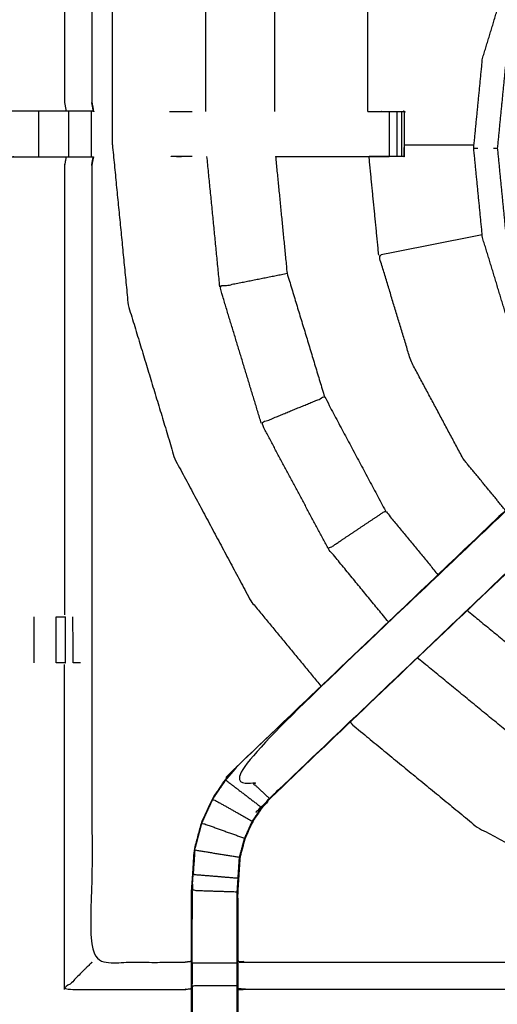
# Model space of a CAD drawing. Units: millimetres. Extents: x -121 to 117, y -104 to 106.
# Drawn here: x -25 to -18, y 41 to 55 of the extents above; entities that cross this region are included whole.
import ezdxf

# ---------------------------------------------------------------- set-up
doc = ezdxf.new("R2010")
doc.units = ezdxf.units.MM
doc.header["$MEASUREMENT"] = 0
doc.layers.add('PROIEZIONI 2D$Visible$Curves', color=7, linetype='Continuous', true_color=0x000000)
doc.layers.add('PROIEZIONI 2D$Visible$SceneSilhouetteCurves', color=7, linetype='Continuous', lineweight=50, true_color=0x000000)

msp = doc.modelspace()

# ---------------------------------------------------------------- linework, layer by layer
at = {"layer": 'PROIEZIONI 2D$Visible$Curves', "color": 18, "true_color": 0x000000}
msp.add_open_spline([(-116.018, 34.88), (-116.197, 35.164), (-116.376, 35.449), (-116.487, 35.766), (-116.598, 36.083), (-116.635, 36.417), (-116.673, 36.751), (-116.673, 70.207), (-116.673, 103.664), (-116.659, 103.714), (-116.646, 103.764), (-116.609, 103.801), (-116.573, 103.838), (-116.523, 103.851), (-116.473, 103.864), (-101.763, 103.864), (-87.053, 103.864), (-85.31, 103.864), (-83.566, 103.864), (-70.76, 103.864), (-57.954, 103.864), (-55.96, 103.864), (-53.966, 103.864), (-41.16, 103.864), (-28.354, 103.864), (-26.521, 103.864), (-24.687, 103.864), (-9.991, 103.864), (4.705, 103.864), (4.755, 103.851), (4.805, 103.838), (4.842, 103.801), (4.878, 103.764), (4.892, 103.714), (4.905, 103.664), (4.905, 70.207), (4.905, 36.751), (4.867, 36.417), (4.83, 36.083), (4.719, 35.766), (4.608, 35.449), (4.429, 35.164), (4.251, 34.88), (4.013, 34.643), (3.776, 34.405), (3.491, 34.226), (3.207, 34.048), (2.89, 33.937), (2.573, 33.826), (2.239, 33.788), (1.905, 33.751), (0.166, 33.751), (-1.573, 33.751)], degree=2, knots=[19, 19, 19, 20, 20, 21, 21, 22, 22, 23, 23, 24, 24, 25, 25, 26, 26, 27, 27, 28, 28, 29, 29, 30, 30, 31, 31, 32, 32, 33, 33, 34, 34, 35, 35, 36, 36, 37, 37, 38, 38, 39, 39, 40, 40, 41, 41, 42, 42, 43, 43, 44, 44, 44.130809, 44.130809, 44.130809], dxfattribs=at)
at = {"layer": 'PROIEZIONI 2D$Visible$Curves', "color": 18, "lineweight": -3, "true_color": 0x000000}
for points, knots in [([(2.316, 39.371), (2.368, 39.423), (2.42, 39.475), (2.46, 39.538), (2.499, 39.6), (2.523, 39.67), (2.548, 39.74), (2.563, 39.878), (2.579, 40.017), (2.579, 67.677), (2.579, 95.337), (2.579, 95.624), (2.579, 95.911), (2.485, 95.911), (2.392, 95.911), (1.987, 95.911), (1.581, 95.911), (-11.553, 95.911), (-24.687, 95.911), (-26.521, 95.911), (-28.354, 95.911), (-41.16, 95.911), (-53.966, 95.911), (-55.96, 95.911), (-57.954, 95.911), (-70.76, 95.911), (-83.566, 95.911), (-85.31, 95.911), (-87.053, 95.911), (-100.201, 95.911), (-113.349, 95.911), (-113.754, 95.911), (-114.159, 95.911), (-114.253, 95.911), (-114.347, 95.911), (-114.347, 95.623), (-114.347, 95.336), (-114.347, 67.677), (-114.347, 40.017), (-114.331, 39.878), (-114.315, 39.74), (-114.291, 39.67), (-114.267, 39.6), (-114.227, 39.538), (-114.188, 39.475), (-114.136, 39.423), (-114.084, 39.371), (-114.021, 39.332), (-113.959, 39.293), (-113.889, 39.268), (-113.819, 39.244), (-113.681, 39.228), (-113.542, 39.213), (-100.298, 39.213), (-87.053, 39.213), (-85.31, 39.213), (-83.566, 39.213), (-70.76, 39.213), (-57.954, 39.213), (-55.96, 39.213), (-53.966, 39.213), (-41.16, 39.213), (-28.354, 39.213), (-26.521, 39.213), (-24.687, 39.213), (-11.456, 39.213), (1.774, 39.213), (1.913, 39.228), (2.052, 39.244), (2.121, 39.268), (2.191, 39.293), (2.254, 39.332), (2.316, 39.371)], [-17, -17, -17, -16, -16, -15, -15, -14, -14, -13, -13, -12, -12, -11, -11, -10, -10, -9, -9, -8, -8, -7, -7, -6, -6, -5, -5, -4, -4, -3, -3, -2, -2, -1, -1, 0, 0, 1, 1, 2, 2, 3, 3, 4, 4, 5, 5, 6, 6, 7, 7, 8, 8, 9, 9, 10, 10, 11, 11, 12, 12, 13, 13, 14, 14, 15, 15, 16, 16, 17, 17, 18, 18, 19, 19, 19]), ([(-26.092, 53.784), (-26.081, 53.844), (-26.069, 53.904), (-26.069, 57.021), (-26.069, 60.138), (-26.07, 60.479), (-26.072, 60.82), (-26.07, 64.143), (-26.069, 67.466), (-24.202, 67.466), (-22.334, 67.466), (-22.27, 67.467), (-22.207, 67.469), (-21.893, 67.465), (-21.579, 67.461), (-21.515, 67.458), (-21.451, 67.456), (-16.891, 67.456), (-12.331, 67.456), (-12.267, 67.468), (-12.204, 67.479), (-11.893, 67.472), (-11.582, 67.464), (-11.518, 67.46), (-11.455, 67.456), (-6.895, 67.456), (-2.335, 67.456), (-2.271, 67.458), (-2.207, 67.461), (-1.894, 67.465), (-1.58, 67.469), (-1.516, 67.467), (-1.452, 67.466), (0.415, 67.466), (2.283, 67.466), (2.284, 64.143), (2.285, 60.82), (2.284, 60.479), (2.283, 60.138), (2.283, 57.021), (2.283, 53.904), (2.287, 53.842), (2.29, 53.78)], [-3, -3, -3, -2, -2, -1, -1, 0, 0, 1, 1, 2, 2, 3, 3, 4, 4, 5, 5, 6, 6, 7, 7, 8, 8, 9, 9, 10, 10, 11, 11, 12, 12, 13, 13, 14, 14, 15, 15, 16, 16, 17, 17, 17.975357, 17.975357, 17.975357]), ([(-22.214, 64.963), (-22.274, 64.971), (-22.334, 64.979), (-22.97, 64.979), (-23.606, 64.979), (-23.606, 62.904), (-23.606, 60.83), (-23.606, 60.479), (-23.606, 60.128), (-23.606, 57.016), (-23.606, 53.904), (-23.594, 53.844), (-23.582, 53.784), (-23.582, 53.784), (-23.583, 53.784)], [-3, -3, -3, -2, -2, -1, -1, 0, 0, 1, 1, 2, 2, 3, 3, 3.133552, 3.133552, 3.133552]), ([(-23.986, 60.131), (-23.986, 57.018), (-23.986, 53.904), (-23.975, 53.844), (-23.964, 53.784)], [0, 0, 0, 1, 1, 2, 2, 2]), ([(-16.789, 49.216), (-16.996, 49.469), (-17.204, 49.722), (-17.499, 50.274), (-17.794, 50.826), (-17.976, 51.425), (-18.158, 52.024), (-18.219, 52.647), (-18.28, 53.27), (-18.219, 53.893), (-18.158, 54.517), (-17.976, 55.116), (-17.794, 55.715), (-17.499, 56.267), (-17.204, 56.819), (-16.916, 57.17), (-16.628, 57.52)], [3.477342, 3.477342, 3.477342, 4, 4, 5, 5, 6, 6, 7, 7, 8, 8, 9, 9, 10, 10, 10.724946, 10.724946, 10.724946]), ([(-17.835, 54.452), (-17.893, 53.861), (-17.951, 53.27), (-17.893, 52.679), (-17.835, 52.088)], [0, 0, 0, 1, 1, 2, 2, 2]), ([(-12.206, 39.434), (-12.206, 39.434), (-12.206, 39.434), (-12.269, 39.434), (-12.331, 39.434), (-16.891, 39.434), (-21.451, 39.434), (-21.515, 39.432), (-21.579, 39.429), (-21.893, 39.425), (-22.207, 39.422), (-22.27, 39.423), (-22.334, 39.424), (-24.202, 39.424), (-26.069, 39.424), (-26.07, 42.747), (-26.072, 46.07), (-26.07, 46.411), (-26.069, 46.752), (-26.069, 49.89), (-26.069, 53.028), (-26.072, 53.091), (-26.075, 53.154), (-26.074, 53.464), (-26.072, 53.775)], [13.999809, 13.999809, 13.999809, 14, 14, 15, 15, 16, 16, 17, 17, 18, 18, 19, 19, 20, 20, 21, 21, 22, 22, 23, 23, 24, 24, 25, 25, 25]), ([(-23.584, 53.784), (-23.586, 53.784), (-23.589, 53.784), (-23.636, 53.784), (-23.683, 53.784), (-23.823, 53.784), (-23.964, 53.784), (-24.176, 53.784), (-24.388, 53.784), (-24.64, 53.784), (-24.892, 53.784), (-25.277, 53.784), (-25.662, 53.784), (-25.81, 53.781), (-25.958, 53.778)], [3.222756, 3.222756, 3.222756, 4, 4, 5, 5, 6, 6, 7, 7, 8, 8, 9, 9, 9.722263, 9.722263, 9.722263]), ([(-19.756, 53.779), (-19.672, 53.779), (-19.587, 53.779), (-19.524, 53.779), (-19.461, 53.779), (-19.407, 53.779), (-19.354, 53.779), (-19.318, 53.779), (-19.282, 53.779), (-19.266, 53.779), (-19.25, 53.779)], [19.958136, 19.958136, 19.958136, 20, 20, 21, 21, 22, 22, 23, 23, 24, 24, 24]), ([(-19.25, 53.773), (-19.25, 53.463), (-19.25, 53.153), (-19.266, 53.153), (-19.282, 53.153), (-19.318, 53.153), (-19.354, 53.153), (-19.407, 53.153), (-19.461, 53.153), (-19.524, 53.153), (-19.587, 53.153), (-19.664, 53.153), (-19.74, 53.153)], [24.008865, 24.008865, 24.008865, 25, 25, 26, 26, 27, 27, 28, 28, 29, 29, 29.037928, 29.037928, 29.037928]), ([(-19.25, 53.154), (-19.25, 53.154), (-19.249, 53.154), (-19.246, 53.462), (-19.244, 53.769), (-19.241, 53.773), (-19.238, 53.776), (-19.252, 53.78), (-19.266, 53.784)], [188.999849, 188.999849, 188.999849, 189, 189, 190, 190, 191, 191, 191.985982, 191.985982, 191.985982]), ([(-23.319, 53.314), (-23.209, 52.198), (-23.099, 51.081), (-22.773, 50.007), (-22.448, 48.933), (-21.919, 47.944), (-21.39, 46.954), (-20.9, 46.357), (-20.41, 45.761)], [0, 0, 0, 1, 1, 2, 2, 3, 3, 3.687916, 3.687916, 3.687916]), ([(-18.278, 53.27), (-18.273, 53.27), (-18.269, 53.27), (-18.245, 53.27), (-18.221, 53.27)], [0, 0, 0, 1, 1, 2, 2, 2]), ([(-25.959, 53.152), (-25.81, 53.15), (-25.662, 53.148), (-25.277, 53.148), (-24.892, 53.148), (-24.64, 53.148), (-24.388, 53.148), (-24.176, 53.148), (-23.964, 53.148), (-23.823, 53.148), (-23.683, 53.148), (-23.636, 53.148), (-23.589, 53.148), (-23.585, 53.148), (-23.582, 53.148), (-23.594, 53.088), (-23.606, 53.028), (-23.606, 49.895), (-23.606, 46.762), (-23.606, 46.411), (-23.606, 46.06), (-23.606, 43.986), (-23.606, 41.911), (-22.97, 41.911), (-22.334, 41.911), (-22.274, 41.919), (-22.214, 41.927)], [39.281644, 39.281644, 39.281644, 40, 40, 41, 41, 42, 42, 43, 43, 44, 44, 45, 45, 46, 46, 47, 47, 48, 48, 49, 49, 50, 50, 51, 51, 51.996842, 51.996842, 51.996842]), ([(-23.964, 53.148), (-23.975, 53.088), (-23.986, 53.028), (-23.986, 49.893), (-23.986, 46.759)], [0, 0, 0, 1, 1, 2, 2, 2]), ([(-21.044, 53.153), (-20.963, 52.337), (-20.883, 51.522), (-20.621, 50.66), (-20.36, 49.798)], [4.089925, 4.089925, 4.089925, 5, 5, 6, 6, 6]), ([(-17.837, 48.215), (-18.132, 48.575), (-18.427, 48.934), (-18.791, 49.615), (-19.156, 50.297), (-19.38, 51.036), (-19.604, 51.776), (-18.883, 51.92), (-18.161, 52.063)], [1.398781, 1.398781, 1.398781, 2, 2, 3, 3, 4, 4, 4.902943, 4.902943, 4.902943]), ([(-21.243, 49.432), (-21.532, 50.384), (-21.821, 51.335), (-21.352, 51.428), (-20.883, 51.522)], [0, 0, 0, 1, 1, 2, 2, 2]), ([(-20.306, 47.678), (-20.775, 48.555), (-21.243, 49.432), (-20.802, 49.615), (-20.36, 49.798), (-19.935, 49.004), (-19.511, 48.209)], [0, 0, 0, 1, 1, 2, 2, 3, 3, 3]), ([(-16.055, 49.032), (-16.01, 49.077), (-15.964, 49.122), (-15.926, 49.159), (-15.888, 49.197), (-16.111, 49.421), (-16.335, 49.644), (-16.373, 49.606), (-16.41, 49.568), (-16.455, 49.524), (-16.5, 49.479), (-19.045, 47.053), (-21.589, 44.627), (-21.359, 44.412), (-21.129, 44.197)], [0, 0, 0, 1, 1, 2, 2, 3, 3, 4, 4, 5, 5, 6, 6, 7, 7, 7]), ([(-16.284, 49.696), (-16.304, 49.676), (-16.324, 49.657), (-16.377, 49.608), (-16.429, 49.559), (-19.012, 47.095), (-21.594, 44.631)], [164.210223, 164.210223, 164.210223, 165, 165, 166, 166, 167, 167, 167]), ([(-22.214, 39.9), (-22.214, 40.256), (-22.214, 40.611), (-22.214, 40.855), (-22.214, 41.099), (-22.214, 41.343), (-22.214, 41.587), (-22.214, 41.741), (-22.214, 41.895), (-22.214, 42.405), (-22.214, 42.915), (-22.206, 43.027), (-22.199, 43.139), (-22.188, 43.307), (-22.177, 43.475), (-22.152, 43.57), (-22.127, 43.666), (-22.102, 43.761), (-22.077, 43.856), (-22, 44.024), (-21.924, 44.191), (-21.834, 44.324), (-21.744, 44.457), (-21.669, 44.544), (-21.594, 44.631), (-19.067, 47.042), (-16.54, 49.452)], [65, 65, 65, 66, 66, 67, 67, 68, 68, 69, 69, 70, 70, 71, 71, 72, 72, 73, 73, 74, 74, 75, 75, 76, 76, 77, 77, 77.985123, 77.985123, 77.985123]), ([(-15.888, 49.197), (-15.949, 49.133), (-16.011, 49.069), (-18.567, 46.631), (-21.124, 44.193), (-21.178, 44.13), (-21.233, 44.066), (-21.297, 43.971), (-21.362, 43.876), (-21.416, 43.758), (-21.469, 43.64), (-21.487, 43.573), (-21.505, 43.506), (-21.523, 43.439), (-21.54, 43.372), (-21.55, 43.229), (-21.559, 43.085), (-21.565, 42.99), (-21.572, 42.894), (-21.572, 42.411), (-21.572, 41.927)], [84.002465, 84.002465, 84.002465, 85, 85, 86, 86, 87, 87, 88, 88, 89, 89, 90, 90, 91, 91, 92, 92, 93, 93, 93.967299, 93.967299, 93.967299]), ([(-21.124, 44.193), (-21.126, 44.195), (-21.129, 44.197), (-18.592, 46.615), (-16.055, 49.032), (-16.033, 49.05), (-16.011, 49.069)], [0, 0, 0, 1, 1, 2, 2, 3, 3, 3]), ([(-19.469, 46.659), (-19.887, 47.168), (-20.306, 47.678), (-19.908, 47.944), (-19.511, 48.209), (-19.145, 47.763), (-18.779, 47.317)], [1.336597, 1.336597, 1.336597, 2, 2, 3, 3, 3.640728, 3.640728, 3.640728]), ([(-18.37, 46.819), (-18.369, 46.818), (-18.368, 46.817), (-17.672, 46.246), (-16.976, 45.674)], [3.998592, 3.998592, 3.998592, 4, 4, 5, 5, 5]), ([(-17.507, 44.88), (-18.276, 45.51), (-19.044, 46.141), (-19.052, 46.151), (-19.06, 46.161)], [0, 0, 0, 1, 1, 1.01271, 1.01271, 1.01271]), ([(-23.974, 46.09), (-23.974, 46.09), (-23.975, 46.09), (-24.038, 46.09), (-24.101, 46.09)], [2.996527, 2.996527, 2.996527, 3, 3, 3.997726, 3.997726, 3.997726]), ([(-23.764, 46.09), (-23.78, 46.09), (-23.795, 46.09), (-23.831, 46.09), (-23.867, 46.09)], [0, 0, 0, 1, 1, 1.998523, 1.998523, 1.998523]), ([(-20.002, 45.263), (-19.984, 45.241), (-19.966, 45.219), (-19.099, 44.507), (-18.231, 43.796), (-17.242, 43.267), (-16.252, 42.738), (-15.178, 42.412), (-14.105, 42.086)], [3.97485, 3.97485, 3.97485, 4, 4, 5, 5, 6, 6, 7, 7, 7]), ([(-21.918, 44.188), (-21.828, 44.321), (-21.738, 44.453), (-21.488, 44.262), (-21.238, 44.07)], [0, 0, 0, 1, 1, 2, 2, 2]), ([(-22.07, 43.854), (-21.994, 44.021), (-21.918, 44.188), (-21.643, 44.034), (-21.368, 43.879)], [0, 0, 0, 1, 1, 2, 2, 2]), ([(-21.578, 39.839), (-21.578, 40.225), (-21.578, 40.611), (-21.578, 40.855), (-21.578, 41.099), (-21.578, 41.343), (-21.578, 41.587), (-21.578, 41.745), (-21.578, 41.903), (-21.578, 42.399), (-21.578, 42.895), (-21.572, 42.99), (-21.565, 43.086), (-21.556, 43.23), (-21.547, 43.373), (-21.529, 43.441), (-21.511, 43.508), (-21.493, 43.575), (-21.475, 43.642), (-21.421, 43.761), (-21.368, 43.879), (-21.303, 43.975), (-21.238, 44.07), (-21.183, 44.134), (-21.129, 44.197)], [0, 0, 0, 1, 1, 2, 2, 3, 3, 4, 4, 5, 5, 6, 6, 7, 7, 8, 8, 9, 9, 10, 10, 11, 11, 12, 12, 12]), ([(-21.547, 43.373), (-21.859, 43.424), (-22.171, 43.474), (-22.146, 43.569), (-22.121, 43.664), (-22.095, 43.759), (-22.07, 43.854), (-21.773, 43.748), (-21.475, 43.642)], [0, 0, 0, 1, 1, 2, 2, 3, 3, 4, 4, 4]), ([(-22.171, 43.474), (-22.182, 43.306), (-22.193, 43.138), (-21.879, 43.112), (-21.565, 43.086)], [0, 0, 0, 1, 1, 2, 2, 2]), ([(-22.171, 43.466), (-22.176, 43.387), (-22.18, 43.309), (-22.181, 43.304), (-22.182, 43.299)], [173, 173, 173, 174, 174, 174.131916, 174.131916, 174.131916]), ([(-22.207, 41.903), (-22.207, 42.409), (-22.207, 42.915), (-21.893, 42.905), (-21.578, 42.895)], [0, 0, 0, 1, 1, 2, 2, 2]), ([(-23.606, 41.911), (-23.609, 41.908), (-23.612, 41.904), (-23.658, 41.858), (-23.705, 41.812), (-23.845, 41.671), (-23.986, 41.531), (-23.16, 41.531), (-22.334, 41.531), (-22.274, 41.538), (-22.214, 41.545)], [0, 0, 0, 1, 1, 2, 2, 3, 3, 4, 4, 5, 5, 5]), ([(-22.207, 41.903), (-22.207, 41.745), (-22.207, 41.587), (-21.893, 41.587), (-21.578, 41.587)], [0, 0, 0, 1, 1, 2, 2, 2]), ([(-22.214, 41.895), (-22.211, 41.899), (-22.207, 41.903), (-21.893, 41.903), (-21.578, 41.903)], [0, 0, 0, 1, 1, 2, 2, 2]), ([(-21.572, 41.927), (-21.511, 41.919), (-21.451, 41.911), (-16.891, 41.911), (-12.331, 41.911), (-12.271, 41.923), (-12.211, 41.935), (-12.211, 41.931), (-12.211, 41.928), (-12.211, 41.881), (-12.211, 41.834), (-12.211, 41.694), (-12.211, 41.553), (-12.211, 41.341), (-12.211, 41.129), (-12.211, 40.876), (-12.211, 40.624), (-12.211, 40.233), (-12.211, 39.842), (-12.209, 39.654), (-12.206, 39.467)], [111, 111, 111, 112, 112, 113, 113, 114, 114, 115, 115, 116, 116, 117, 117, 118, 118, 119, 119, 120, 120, 120.918588, 120.918588, 120.918588]), ([(-21.572, 41.926), (-21.572, 41.91), (-21.572, 41.895), (-21.572, 41.741), (-21.572, 41.587), (-21.572, 41.343), (-21.572, 41.099), (-21.572, 40.855), (-21.572, 40.611), (-21.572, 40.256), (-21.572, 39.9)], [93.968307, 93.968307, 93.968307, 94, 94, 95, 95, 96, 96, 97, 97, 98, 98, 98]), ([(-22.207, 41.587), (-22.207, 41.343), (-22.207, 41.099), (-22.207, 40.855), (-22.207, 40.611), (-21.893, 40.611), (-21.578, 40.611)], [0, 0, 0, 1, 1, 2, 2, 3, 3, 3]), ([(-12.211, 41.553), (-12.271, 41.542), (-12.331, 41.53), (-16.891, 41.53), (-21.451, 41.531), (-21.511, 41.538), (-21.572, 41.545)], [0, 0, 0, 1, 1, 2, 2, 3, 3, 3])]:
    msp.add_open_spline(points, degree=2, knots=knots, dxfattribs=at)
for points in [[(-23.319, 53.314), (-23.319, 59.147), (-23.319, 64.979)], [(-22.016, 53.779), (-22.016, 58.339), (-22.016, 62.9)], [(-21.059, 61.749), (-21.059, 57.764), (-21.059, 53.779)], [(-19.756, 53.779), (-19.756, 57.142), (-19.756, 60.505)], [(-23.583, 53.784), (-23.595, 53.844), (-23.606, 53.904)], [(-24.343, 53.153), (-24.343, 53.466), (-24.343, 53.779)], [(-23.925, 53.153), (-23.925, 53.466), (-23.925, 53.779)], [(-23.609, 53.153), (-23.609, 53.466), (-23.609, 53.779)], [(-23.609, 53.778), (-23.609, 53.778), (-23.609, 53.778)], [(-23.582, 53.776), (-23.582, 53.777), (-23.582, 53.779)], [(-23.575, 53.779), (-23.577, 53.778), (-23.579, 53.776)], [(-23.575, 53.776), (-23.575, 53.778), (-23.575, 53.779)], [(-22.523, 53.779), (-22.365, 53.779), (-22.206, 53.779)], [(-19.461, 53.779), (-19.461, 53.466), (-19.461, 53.153)], [(-19.354, 53.779), (-19.354, 53.466), (-19.354, 53.153)], [(-19.282, 53.153), (-19.282, 53.466), (-19.282, 53.779)], [(-19.248, 53.314), (-18.762, 53.314), (-18.276, 53.314)], [(-22.499, 53.153), (-22.499, 53.154), (-22.499, 53.155)], [(-22.498, 53.155), (-22.425, 53.154), (-22.353, 53.153)], [(-18.003, 53.27), (-17.977, 53.27), (-17.951, 53.27)], [(-23.589, 53.148), (-23.601, 53.088), (-23.612, 53.028)], [(-22.207, 53.153), (-22.353, 53.153), (-22.499, 53.153)], [(-21.821, 51.335), (-21.91, 52.244), (-22, 53.153)], [(-21.043, 53.154), (-20.252, 53.154), (-19.461, 53.154)], [(-19.604, 51.776), (-19.672, 52.465), (-19.74, 53.153)], [(-24.408, 46.09), (-24.408, 46.411), (-24.408, 46.732)], [(-24.101, 46.732), (-24.038, 46.732), (-23.975, 46.732)], [(-24.101, 46.09), (-24.101, 46.411), (-24.101, 46.732)], [(-23.975, 46.09), (-23.975, 46.411), (-23.975, 46.732)], [(-23.867, 46.09), (-23.868, 46.411), (-23.869, 46.732)], [(-23.986, 41.531), (-23.986, 43.797), (-23.986, 46.064)], [(-21.738, 44.453), (-21.664, 44.54), (-21.589, 44.627)], [(-21.589, 44.627), (-21.592, 44.629), (-21.594, 44.631)], [(-22.207, 42.915), (-22.2, 43.026), (-22.193, 43.138)], [(-22.202, 43), (-22.203, 42.957), (-22.205, 42.915)], [(-22.205, 42.905), (-22.206, 42.709), (-22.207, 42.512)], [(-21.451, 41.904), (-21.451, 41.908), (-21.451, 41.911)]]:
    msp.add_open_spline(points, degree=2, dxfattribs=at)
at = {"layer": 'PROIEZIONI 2D$Visible$SceneSilhouetteCurves', "color": 18, "true_color": 0x000000}
msp.add_open_spline([(-116.018, 34.88), (-116.197, 35.164), (-116.376, 35.449), (-116.487, 35.766), (-116.598, 36.083), (-116.635, 36.417), (-116.673, 36.751), (-116.673, 70.207), (-116.673, 103.664), (-116.659, 103.714), (-116.646, 103.764), (-116.609, 103.801), (-116.573, 103.838), (-116.523, 103.851), (-116.473, 103.864), (-101.763, 103.864), (-87.053, 103.864), (-85.31, 103.864), (-83.566, 103.864), (-70.76, 103.864), (-57.954, 103.864), (-55.96, 103.864), (-53.966, 103.864), (-41.16, 103.864), (-28.354, 103.864), (-26.521, 103.864), (-24.687, 103.864), (-9.991, 103.864), (4.705, 103.864), (4.755, 103.851), (4.805, 103.838), (4.842, 103.801), (4.878, 103.764), (4.892, 103.714), (4.905, 103.664), (4.905, 70.207), (4.905, 36.751), (4.867, 36.417), (4.83, 36.083), (4.719, 35.766), (4.608, 35.449), (4.429, 35.164), (4.251, 34.88), (4.013, 34.643), (3.776, 34.405), (3.491, 34.226), (3.207, 34.048), (2.89, 33.937), (2.573, 33.826), (2.239, 33.788), (1.905, 33.751), (0.166, 33.751), (-1.573, 33.751)], degree=2, knots=[19, 19, 19, 20, 20, 21, 21, 22, 22, 23, 23, 24, 24, 25, 25, 26, 26, 27, 27, 28, 28, 29, 29, 30, 30, 31, 31, 32, 32, 33, 33, 34, 34, 35, 35, 36, 36, 37, 37, 38, 38, 39, 39, 40, 40, 41, 41, 42, 42, 43, 43, 44, 44, 44.130809, 44.130809, 44.130809], dxfattribs=at)

doc.saveas('drawing.dxf')
